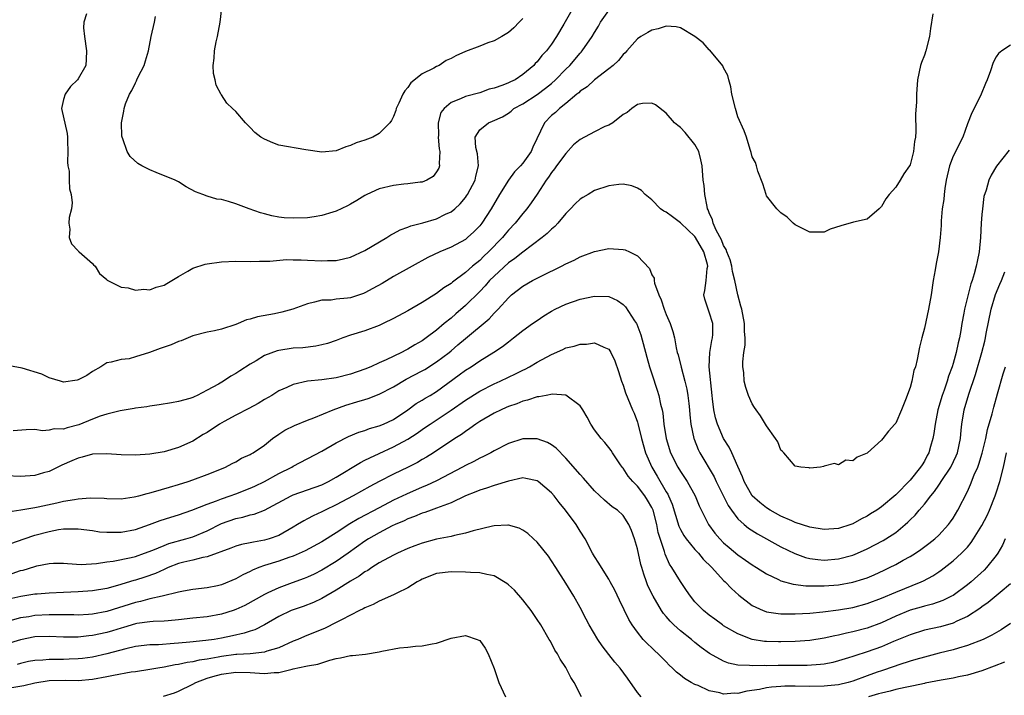
# Model space of a CAD drawing. Units: inches. Extents: x 2526000 to 2529000, y 1539000 to 1542000.
# Drawn here: x 2528787 to 2528924, y 1539369 to 1539463 of the extents above; entities that cross this region are included whole.
import ezdxf

# ---------------------------------------------------------------- set-up
doc = ezdxf.new("R2010")
doc.units = ezdxf.units.IN
doc.header["$MEASUREMENT"] = 0
doc.layers.add('LD25261539_2ft', color=253, linetype='Continuous')

msp = doc.modelspace()

# ---------------------------------------------------------------- linework, layer by layer
at = {"layer": 'LD25261539_2ft'}
for points, elevation in [([(2528864.02, 1539465), (2528862.74, 1539462.74), (2528861.72, 1539461), (2528861, 1539459.95), (2528860.29, 1539459), (2528859.65, 1539458.35), (2528859, 1539457.49), (2528858.75, 1539457.25), (2528858.53, 1539457), (2528857, 1539455.7), (2528855.94, 1539455), (2528855.3, 1539454.7), (2528855, 1539454.55), (2528854.23, 1539454.23), (2528853, 1539453.8), (2528852.34, 1539453.66), (2528851, 1539453.18), (2528849, 1539452.65), (2528848.31, 1539452.31), (2528847, 1539451.8), (2528846.03, 1539451), (2528845.59, 1539450.41), (2528845.19, 1539449), (2528845.24, 1539447.24), (2528845.22, 1539447), (2528845.37, 1539445.37), (2528845.46, 1539445), (2528845.34, 1539443.34), (2528845.41, 1539443), (2528845.31, 1539442.69), (2528845, 1539442.16), (2528844.5, 1539441.5), (2528843.63, 1539441), (2528843, 1539440.73), (2528842.71, 1539440.71), (2528841, 1539440.47), (2528840.43, 1539440.43), (2528839, 1539440.27), (2528837, 1539439.77), (2528835.26, 1539439), (2528835, 1539438.86), (2528833.85, 1539438.15), (2528833, 1539437.65), (2528832.58, 1539437.42), (2528831, 1539436.66), (2528830.54, 1539436.54), (2528829, 1539436.05), (2528827.9, 1539435.9), (2528827, 1539435.75), (2528825, 1539435.68), (2528823.75, 1539435.75), (2528823, 1539435.85), (2528822.01, 1539436.01), (2528821, 1539436.3), (2528820.44, 1539436.44), (2528818.86, 1539437), (2528817, 1539437.71), (2528815.99, 1539438.01), (2528815, 1539438.28), (2528814.37, 1539438.37), (2528813, 1539438.78), (2528812.39, 1539439), (2528811.39, 1539439.39), (2528810.09, 1539440.09), (2528809, 1539440.76), (2528808.54, 1539441), (2528805.92, 1539442.08), (2528805, 1539442.43), (2528803.89, 1539443), (2528803.32, 1539443.32), (2528802.29, 1539444.29), (2528801.87, 1539445), (2528801.26, 1539446.74), (2528801.14, 1539447), (2528801.12, 1539447.12), (2528801.06, 1539449), (2528801.37, 1539450.63), (2528801.42, 1539451), (2528801.63, 1539451.63), (2528802.19, 1539453), (2528802.51, 1539453.49), (2528803, 1539454.56), (2528803.16, 1539454.84), (2528803.22, 1539455), (2528803.4, 1539455.4), (2528804.21, 1539457), (2528804.39, 1539457.61), (2528804.84, 1539459), (2528805.21, 1539461), (2528805.68, 1539463), (2528805.82, 1539463.82)], 8624), ([(2528857, 1539463.54), (2528856.51, 1539463), (2528855.75, 1539462.25), (2528855, 1539461.56), (2528854.09, 1539461), (2528853, 1539460.42), (2528852.12, 1539460.12), (2528851, 1539459.69), (2528849, 1539458.94), (2528847.66, 1539458.34), (2528847, 1539457.95), (2528846.34, 1539457.66), (2528845.36, 1539457), (2528845, 1539456.82), (2528844.59, 1539456.59), (2528843, 1539455.81), (2528841.42, 1539454.58), (2528841, 1539453.93), (2528840.54, 1539453.46), (2528840.3, 1539453), (2528839.72, 1539451.72), (2528839.37, 1539451), (2528839.3, 1539450.7), (2528839, 1539449.88), (2528838.7, 1539449.3), (2528838.47, 1539449), (2528837, 1539447.48), (2528836.09, 1539447), (2528835, 1539446.58), (2528833.8, 1539446.2), (2528833, 1539445.84), (2528832.35, 1539445.65), (2528831, 1539445.1), (2528829, 1539444.88), (2528826.77, 1539445.23), (2528823, 1539445.88), (2528822.18, 1539446.18), (2528821, 1539446.69), (2528820.48, 1539447), (2528819.65, 1539447.65), (2528819, 1539448.34), (2528818.66, 1539448.66), (2528818.33, 1539449), (2528817, 1539450.55), (2528816.56, 1539451), (2528815.75, 1539451.75), (2528815, 1539452.89), (2528814.95, 1539452.95), (2528814.24, 1539454.24), (2528814.11, 1539455), (2528813.88, 1539455.88), (2528813.85, 1539457), (2528814, 1539458), (2528814.02, 1539459), (2528814.27, 1539460.27), (2528814.44, 1539461), (2528814.84, 1539463), (2528815.06, 1539465)], 8622), ([(2528914.17, 1539464.17), (2528913.85, 1539462.15), (2528913.72, 1539461), (2528913.21, 1539459), (2528913, 1539458.42), (2528912.59, 1539457.41), (2528912.45, 1539457), (2528912.01, 1539455), (2528911.9, 1539453), (2528911.87, 1539451.87), (2528911.77, 1539450.23), (2528911.79, 1539447.79), (2528911.73, 1539447), (2528911.61, 1539446.39), (2528911.49, 1539445), (2528911, 1539443.14), (2528910.93, 1539443), (2528910.14, 1539441.86), (2528909.62, 1539441), (2528909, 1539440.04), (2528908.06, 1539439), (2528907.61, 1539438.39), (2528907, 1539437.33), (2528906.67, 1539437), (2528905, 1539435.56), (2528903.13, 1539435.13), (2528901.35, 1539434.65), (2528899.85, 1539434.15), (2528899, 1539433.76), (2528898.23, 1539433.77), (2528897, 1539433.73), (2528895, 1539434.79), (2528894.72, 1539435), (2528893.84, 1539435.84), (2528893, 1539436.45), (2528892.7, 1539436.7), (2528892.41, 1539437), (2528891, 1539438.83), (2528890.92, 1539439), (2528890.49, 1539440.49), (2528889.77, 1539442.23), (2528889.61, 1539443), (2528889.44, 1539443.44), (2528889, 1539444.25), (2528888.86, 1539444.86), (2528888.72, 1539445.28), (2528888.21, 1539447), (2528887.87, 1539447.87), (2528887, 1539449.84), (2528886.64, 1539451), (2528886.15, 1539453), (2528886.01, 1539454.01), (2528885.71, 1539455), (2528885.6, 1539455.6), (2528885, 1539456.66), (2528884.91, 1539456.91), (2528883.1, 1539459.1), (2528883, 1539459.17), (2528882.13, 1539460.13), (2528881, 1539461.04), (2528879, 1539462.24), (2528878.37, 1539462.37), (2528877, 1539462.45), (2528875.89, 1539462.11), (2528875, 1539461.91), (2528874.42, 1539461.58), (2528873.45, 1539461), (2528873, 1539460.68), (2528871.51, 1539459), (2528871.26, 1539458.74), (2528871, 1539458.51), (2528870.34, 1539457.66), (2528869.61, 1539457), (2528869, 1539456.51), (2528867, 1539454.98), (2528865.99, 1539454.01), (2528865, 1539453.39), (2528864.81, 1539453.19), (2528864.55, 1539453), (2528863, 1539451.7), (2528862.11, 1539451), (2528861.56, 1539450.44), (2528861, 1539449.99), (2528860.04, 1539449), (2528858.42, 1539445.58), (2528858.16, 1539445), (2528857, 1539443.36), (2528856.7, 1539443), (2528855.86, 1539442.14), (2528855, 1539440.99), (2528853.77, 1539439), (2528852.6, 1539437), (2528851.29, 1539435), (2528851, 1539434.64), (2528850.2, 1539433.8), (2528849.32, 1539433), (2528849, 1539432.74), (2528847, 1539431.66), (2528845.46, 1539431), (2528843.79, 1539430.21), (2528841.57, 1539429), (2528839, 1539427.57), (2528837.39, 1539426.61), (2528836.12, 1539425.88), (2528835, 1539425.28), (2528834.8, 1539425.2), (2528833, 1539424.62), (2528832.55, 1539424.55), (2528831, 1539424.4), (2528830.29, 1539424.29), (2528829, 1539424.27), (2528827.98, 1539423.98), (2528827, 1539423.78), (2528824.95, 1539423), (2528823.41, 1539422.6), (2528822.38, 1539422.38), (2528820.03, 1539421.97), (2528819, 1539421.62), (2528818.49, 1539421.51), (2528817.35, 1539421), (2528817, 1539420.87), (2528815, 1539420.23), (2528814.02, 1539420.02), (2528813, 1539419.83), (2528811, 1539419.31), (2528809.38, 1539418.62), (2528809, 1539418.5), (2528807.97, 1539418.03), (2528806.46, 1539417.54), (2528804.99, 1539416.99), (2528803, 1539416.36), (2528802.11, 1539416.11), (2528801, 1539416), (2528799.62, 1539415.62), (2528799, 1539415.54), (2528798.18, 1539415), (2528797, 1539414.34), (2528796.24, 1539413.76), (2528795, 1539413.15), (2528794.89, 1539413.11), (2528793, 1539412.86), (2528792.58, 1539413), (2528791, 1539413.44), (2528789.96, 1539413.96), (2528787.22, 1539414.78), (2528787, 1539414.84), (2528785.15, 1539415.15)], 8628), ([(2528796.2, 1539464.2), (2528795.79, 1539463), (2528795.78, 1539462.22), (2528795.89, 1539461), (2528796.19, 1539459), (2528796.14, 1539457.86), (2528796.08, 1539457), (2528795, 1539455.1), (2528794.93, 1539455), (2528793.96, 1539454.04), (2528793.21, 1539453), (2528793, 1539452.26), (2528792.69, 1539451), (2528793.49, 1539447.49), (2528793.54, 1539447), (2528793.54, 1539446.46), (2528793.58, 1539445), (2528793.52, 1539443.52), (2528793.57, 1539443), (2528793.75, 1539442.25), (2528793.75, 1539441), (2528793.8, 1539439.8), (2528794.07, 1539439), (2528794.18, 1539437.82), (2528794.1, 1539437), (2528793.78, 1539435.78), (2528793.7, 1539435), (2528793.84, 1539434.16), (2528793.76, 1539433), (2528794.11, 1539432.11), (2528795, 1539431.15), (2528795.06, 1539431.06), (2528795.16, 1539431), (2528797, 1539429.39), (2528797.18, 1539429.18), (2528797.38, 1539429), (2528798, 1539428), (2528799, 1539427.13), (2528799.05, 1539427.05), (2528801, 1539426.1), (2528801.99, 1539426.01), (2528803, 1539425.67), (2528804.19, 1539425.81), (2528805, 1539425.7), (2528805.9, 1539426.1), (2528807, 1539426.34), (2528807.39, 1539426.61), (2528809, 1539427.57), (2528810.32, 1539428.32), (2528811, 1539428.74), (2528812.71, 1539429.29), (2528813, 1539429.35), (2528815, 1539429.61), (2528817, 1539429.71), (2528819, 1539429.68), (2528820.29, 1539429.71), (2528821.72, 1539429.72), (2528824.08, 1539429.92), (2528825, 1539429.89), (2528826.09, 1539429.91), (2528827, 1539429.85), (2528829, 1539429.75), (2528829.8, 1539429.8), (2528831, 1539429.79), (2528831.99, 1539430.01), (2528833, 1539430.27), (2528835, 1539431.2), (2528838.07, 1539433), (2528838.62, 1539433.38), (2528839, 1539433.57), (2528839.92, 1539434.08), (2528841, 1539434.45), (2528841.38, 1539434.62), (2528843.06, 1539435.06), (2528845, 1539435.63), (2528846.24, 1539436.24), (2528847, 1539436.58), (2528847.51, 1539437), (2528848.28, 1539437.72), (2528849, 1539438.58), (2528849.18, 1539438.82), (2528849.29, 1539439), (2528850.35, 1539441), (2528850.44, 1539441.56), (2528850.81, 1539443), (2528850.68, 1539444.68), (2528850.47, 1539445.53), (2528850.38, 1539447), (2528851, 1539448.01), (2528852.22, 1539449), (2528852.79, 1539449.21), (2528854.2, 1539449.8), (2528855, 1539450.32), (2528855.37, 1539450.63), (2528855.78, 1539451), (2528857, 1539451.64), (2528859, 1539452.92), (2528860.19, 1539453.81), (2528861, 1539454.49), (2528861.57, 1539455), (2528863, 1539456.46), (2528863.56, 1539457), (2528865, 1539458.69), (2528865.15, 1539458.85), (2528865.28, 1539459), (2528866.68, 1539461), (2528867, 1539461.56), (2528867.55, 1539462.45), (2528867.85, 1539463), (2528869, 1539464.65)], 8626), ([(2528925, 1539459.81), (2528923.8, 1539459), (2528923.34, 1539458.66), (2528923, 1539458.17), (2528922.59, 1539457.41), (2528922.23, 1539456.24), (2528921.76, 1539455), (2528921.52, 1539454.48), (2528920.93, 1539453), (2528919.91, 1539451), (2528919.6, 1539450.4), (2528919, 1539448.83), (2528918.34, 1539447), (2528917, 1539444.33), (2528916.49, 1539443), (2528916.03, 1539441), (2528915.83, 1539439.83), (2528915.73, 1539439), (2528915.68, 1539438.32), (2528915.48, 1539437), (2528915.33, 1539435.33), (2528915.31, 1539434.69), (2528915.21, 1539433), (2528914.98, 1539431), (2528914.64, 1539429.36), (2528914.5, 1539428.5), (2528914.23, 1539427), (2528913.94, 1539425), (2528913.57, 1539423), (2528913, 1539420.37), (2528912.62, 1539419), (2528912.3, 1539417.7), (2528912, 1539416), (2528911.73, 1539415), (2528911.53, 1539414.46), (2528911.24, 1539413), (2528911, 1539412.09), (2528910.37, 1539410.37), (2528909.8, 1539409), (2528909, 1539407.15), (2528908.89, 1539407), (2528907.99, 1539406.01), (2528907.22, 1539405), (2528907, 1539404.74), (2528905.07, 1539403), (2528905, 1539402.94), (2528903.6, 1539402.4), (2528903, 1539401.88), (2528902.02, 1539401.98), (2528901, 1539401.3), (2528900.47, 1539401.53), (2528899, 1539401.14), (2528898.91, 1539401.09), (2528898.51, 1539401), (2528897, 1539400.85), (2528896.91, 1539400.91), (2528895.75, 1539401), (2528895, 1539401.12), (2528893.39, 1539403), (2528893.2, 1539403.2), (2528893, 1539403.35), (2528892.54, 1539404.54), (2528892.23, 1539405), (2528891, 1539406.78), (2528890.16, 1539408.16), (2528889.53, 1539409), (2528889.32, 1539409.32), (2528889, 1539409.84), (2528888.48, 1539411), (2528888.1, 1539412.1), (2528887.89, 1539413), (2528887.81, 1539414.19), (2528887.69, 1539415), (2528887.66, 1539415.66), (2528887.81, 1539417), (2528888, 1539418), (2528887.99, 1539419), (2528887.9, 1539419.9), (2528887.91, 1539421), (2528887.52, 1539423), (2528887.42, 1539423.42), (2528886.97, 1539425), (2528886.56, 1539427), (2528886.26, 1539428.26), (2528886.14, 1539429), (2528885.9, 1539429.9), (2528885.45, 1539431), (2528885.35, 1539431.35), (2528885, 1539431.9), (2528884.7, 1539432.7), (2528883.97, 1539434.03), (2528883.56, 1539435), (2528883.46, 1539435.46), (2528883, 1539436.46), (2528882.86, 1539436.86), (2528882.77, 1539437), (2528882.69, 1539437.31), (2528882.37, 1539439), (2528882.27, 1539440.27), (2528882.17, 1539441), (2528882.02, 1539443), (2528881.85, 1539443.85), (2528881.53, 1539445), (2528881, 1539445.99), (2528879.65, 1539447.65), (2528879, 1539448.34), (2528878.62, 1539448.62), (2528878.16, 1539449), (2528877, 1539450.32), (2528875.5, 1539451.5), (2528875, 1539451.72), (2528873.69, 1539451.69), (2528873, 1539451.54), (2528872.2, 1539451), (2528871.56, 1539450.44), (2528871, 1539450.17), (2528869.54, 1539449), (2528869, 1539448.68), (2528868.46, 1539448.46), (2528867, 1539447.73), (2528865, 1539446.65), (2528864.09, 1539445.91), (2528863, 1539444.71), (2528861.71, 1539443), (2528861.43, 1539442.57), (2528861, 1539442.07), (2528860.57, 1539441.43), (2528860.25, 1539441), (2528859, 1539439.03), (2528858.18, 1539437.82), (2528857.57, 1539437), (2528857, 1539436.34), (2528855.95, 1539435), (2528855, 1539434.01), (2528854.54, 1539433.46), (2528854.18, 1539433), (2528852.24, 1539431), (2528851.59, 1539430.41), (2528851, 1539429.82), (2528849.99, 1539429), (2528849, 1539428.12), (2528847.21, 1539426.79), (2528847, 1539426.6), (2528846.01, 1539425.99), (2528845, 1539425.2), (2528843, 1539423.94), (2528841, 1539422.79), (2528839, 1539421.71), (2528837.54, 1539421), (2528837, 1539420.75), (2528835, 1539420.02), (2528833, 1539419.38), (2528831.9, 1539419), (2528831, 1539418.66), (2528829.77, 1539418.23), (2528829, 1539418.03), (2528828.16, 1539417.85), (2528826.36, 1539417.64), (2528825, 1539417.57), (2528823, 1539417.27), (2528822.78, 1539417.22), (2528821, 1539416.55), (2528819.82, 1539415.82), (2528819, 1539415.35), (2528817.57, 1539414.43), (2528817, 1539414.03), (2528816.31, 1539413.69), (2528815.28, 1539413), (2528814.58, 1539412.58), (2528813, 1539411.71), (2528811.61, 1539411), (2528811.18, 1539410.82), (2528811, 1539410.72), (2528810.58, 1539410.58), (2528809, 1539410.14), (2528808.02, 1539409.98), (2528806.33, 1539409.67), (2528805, 1539409.5), (2528804.59, 1539409.41), (2528803, 1539409.22), (2528802.83, 1539409.17), (2528800.86, 1539408.86), (2528799, 1539408.4), (2528798.11, 1539408.11), (2528797, 1539407.7), (2528795.1, 1539406.9), (2528793.5, 1539406.5), (2528793, 1539406.31), (2528791.67, 1539406.33), (2528791, 1539406.16), (2528790.07, 1539406.07), (2528789, 1539406.26), (2528787.78, 1539406.22), (2528785.95, 1539406.05)], 8630), ([(2528924.83, 1539445.17), (2528923.03, 1539442.97), (2528922.31, 1539441.69), (2528921.97, 1539441), (2528921.59, 1539439.59), (2528921.29, 1539438.71), (2528921.07, 1539437), (2528921, 1539436.22), (2528920.91, 1539435), (2528920.82, 1539433), (2528920.64, 1539431), (2528920.34, 1539429.66), (2528920.22, 1539429), (2528919.94, 1539427.94), (2528919.63, 1539427), (2528919.45, 1539426.55), (2528919, 1539424.69), (2528918.57, 1539423), (2528918.48, 1539422.48), (2528918.19, 1539421), (2528918.06, 1539420.06), (2528917.87, 1539419), (2528917.69, 1539418.31), (2528917.44, 1539417), (2528917, 1539415.46), (2528916.85, 1539415), (2528916.34, 1539413.66), (2528916.15, 1539413), (2528915.73, 1539411.73), (2528915.46, 1539411), (2528914.88, 1539409), (2528914.49, 1539407), (2528914.32, 1539405.68), (2528914.19, 1539405), (2528913.86, 1539403.86), (2528913.63, 1539403), (2528913.4, 1539402.6), (2528913, 1539401.82), (2528912.66, 1539401.34), (2528912.46, 1539401), (2528911, 1539399.18), (2528909, 1539397.13), (2528907, 1539395.45), (2528906.34, 1539395), (2528905.49, 1539394.51), (2528905, 1539394.19), (2528904.21, 1539393.79), (2528903, 1539393.11), (2528902.72, 1539393), (2528901, 1539392.44), (2528899, 1539392.29), (2528897, 1539392.62), (2528895, 1539393.29), (2528894.49, 1539393.51), (2528893, 1539394.19), (2528891.49, 1539395), (2528891, 1539395.31), (2528890.07, 1539396.07), (2528889, 1539397.01), (2528887.85, 1539399), (2528887.64, 1539399.64), (2528887, 1539401.07), (2528886.17, 1539403), (2528885.78, 1539403.78), (2528885, 1539405), (2528884.13, 1539407), (2528883.87, 1539407.87), (2528883.64, 1539409), (2528883.47, 1539410.53), (2528883.4, 1539411), (2528883, 1539415), (2528883.06, 1539417), (2528883.37, 1539418.63), (2528883.46, 1539419), (2528883.48, 1539419.48), (2528883.51, 1539421), (2528883, 1539422.6), (2528882.83, 1539423), (2528882.39, 1539424.39), (2528882.23, 1539425), (2528882.4, 1539425.6), (2528882.57, 1539427), (2528882.7, 1539428.7), (2528882.78, 1539429), (2528882.74, 1539429.26), (2528882.24, 1539431), (2528881.09, 1539433), (2528881, 1539433.13), (2528879.05, 1539435), (2528879, 1539435.07), (2528877.88, 1539435.88), (2528877, 1539436.54), (2528876.68, 1539436.68), (2528876.2, 1539437), (2528875, 1539438.24), (2528874.06, 1539439), (2528873.57, 1539439.57), (2528873, 1539439.9), (2528872.22, 1539440.22), (2528871, 1539440.44), (2528870.41, 1539440.41), (2528869, 1539440.22), (2528867, 1539439.56), (2528866.11, 1539439), (2528865.4, 1539438.6), (2528865, 1539438.35), (2528864.3, 1539437.7), (2528863.68, 1539437), (2528863, 1539436.34), (2528861.87, 1539435), (2528861.46, 1539434.54), (2528861, 1539434.18), (2528860.42, 1539433.58), (2528859.72, 1539433), (2528857, 1539430.98), (2528855.91, 1539430.09), (2528855, 1539429.47), (2528853, 1539427.63), (2528852.38, 1539427), (2528851.75, 1539426.25), (2528851, 1539425.49), (2528849, 1539423.52), (2528847.65, 1539422.35), (2528847, 1539421.77), (2528846.06, 1539421), (2528845, 1539420.09), (2528843.54, 1539419), (2528843, 1539418.62), (2528841.95, 1539418.05), (2528841, 1539417.46), (2528840.68, 1539417.32), (2528840.09, 1539417), (2528837.97, 1539415.97), (2528837, 1539415.55), (2528835.81, 1539415), (2528835, 1539414.67), (2528833, 1539413.96), (2528831, 1539413.46), (2528829, 1539413.17), (2528827, 1539412.96), (2528825, 1539412.52), (2528824.1, 1539412.1), (2528823, 1539411.63), (2528822.02, 1539411), (2528821, 1539410.43), (2528820.12, 1539409.88), (2528818.82, 1539409.18), (2528817, 1539408.26), (2528815.38, 1539407.38), (2528814.74, 1539407), (2528813, 1539405.82), (2528812.47, 1539405.53), (2528811, 1539404.62), (2528809, 1539403.73), (2528807, 1539403.15), (2528805, 1539402.81), (2528803, 1539402.66), (2528801, 1539402.71), (2528799, 1539402.87), (2528797, 1539402.81), (2528795.6, 1539402.4), (2528795, 1539402.26), (2528794.14, 1539401.86), (2528792.74, 1539401.26), (2528791, 1539400.41), (2528790.19, 1539400.19), (2528789, 1539399.82), (2528787, 1539399.68), (2528785, 1539399.8)], 8632), ([(2528785.22, 1539394.78), (2528787.03, 1539395.03), (2528789, 1539395.38), (2528789.47, 1539395.47), (2528792.04, 1539396.04), (2528793, 1539396.24), (2528794.51, 1539396.51), (2528795, 1539396.57), (2528796.71, 1539396.71), (2528798.67, 1539396.67), (2528799, 1539396.63), (2528801, 1539396.6), (2528802.84, 1539396.84), (2528803.48, 1539397), (2528804.65, 1539397.35), (2528805, 1539397.4), (2528805.54, 1539397.54), (2528807.77, 1539398.23), (2528809, 1539398.57), (2528810.38, 1539399), (2528811, 1539399.22), (2528813, 1539399.98), (2528815, 1539400.77), (2528815.57, 1539401), (2528816.49, 1539401.51), (2528817, 1539401.76), (2528817.77, 1539402.23), (2528819, 1539402.75), (2528819.15, 1539402.85), (2528819.43, 1539403), (2528821, 1539404.08), (2528822.13, 1539405), (2528823, 1539405.61), (2528823.84, 1539406.16), (2528825.18, 1539406.82), (2528827, 1539407.55), (2528827.89, 1539407.89), (2528830.56, 1539409), (2528832.34, 1539409.66), (2528833.89, 1539410.11), (2528835, 1539410.45), (2528835.43, 1539410.57), (2528837, 1539411.15), (2528839, 1539412.18), (2528840.76, 1539413.24), (2528843, 1539414.42), (2528843.37, 1539414.63), (2528845, 1539415.67), (2528846.75, 1539417), (2528847, 1539417.21), (2528847.97, 1539418.03), (2528849, 1539418.95), (2528852.31, 1539421.69), (2528853, 1539422.45), (2528853.56, 1539423), (2528855, 1539424.6), (2528855.45, 1539425), (2528857, 1539426.22), (2528858.38, 1539427), (2528859.68, 1539427.68), (2528862.41, 1539429), (2528863, 1539429.33), (2528864.15, 1539429.85), (2528865, 1539430.3), (2528867, 1539431.05), (2528869, 1539431.49), (2528871, 1539431.34), (2528871.28, 1539431.28), (2528871.9, 1539431), (2528873, 1539430.43), (2528874.68, 1539428.68), (2528875, 1539427.78), (2528875.33, 1539427.33), (2528875.3, 1539427), (2528875.36, 1539426.64), (2528875.99, 1539425), (2528876.32, 1539424.32), (2528876.73, 1539423), (2528877, 1539422.27), (2528877.55, 1539421), (2528877.92, 1539419.92), (2528878.14, 1539419), (2528878.38, 1539417.62), (2528878.54, 1539417), (2528878.65, 1539416.65), (2528879.07, 1539414.93), (2528879.61, 1539413), (2528879.88, 1539411.88), (2528880.03, 1539411), (2528880.14, 1539409.86), (2528880.25, 1539409), (2528880.3, 1539408.3), (2528880.44, 1539407), (2528880.85, 1539405), (2528880.89, 1539404.89), (2528881.46, 1539403.46), (2528881.7, 1539403), (2528883.67, 1539399.67), (2528883.98, 1539399), (2528885.64, 1539395.64), (2528886.08, 1539395), (2528887, 1539393.79), (2528887.87, 1539393), (2528888.48, 1539392.48), (2528889.71, 1539391.71), (2528893, 1539389.89), (2528894.95, 1539388.95), (2528896.43, 1539388.43), (2528897, 1539388.28), (2528898.13, 1539388.13), (2528899, 1539388.05), (2528901, 1539388.21), (2528903, 1539388.73), (2528903.66, 1539389), (2528905, 1539389.6), (2528907.23, 1539390.77), (2528907.62, 1539391), (2528909, 1539391.9), (2528910.32, 1539393), (2528910.68, 1539393.32), (2528911, 1539393.67), (2528911.69, 1539394.31), (2528912.27, 1539395), (2528913, 1539395.83), (2528913.89, 1539397), (2528914.4, 1539397.6), (2528915, 1539398.5), (2528915.21, 1539398.79), (2528915.33, 1539399), (2528916.68, 1539401), (2528917.43, 1539402.57), (2528917.6, 1539403), (2528918.02, 1539405), (2528918.14, 1539406.14), (2528918.21, 1539407), (2528918.53, 1539409), (2528919.18, 1539411.18), (2528920.11, 1539413.89), (2528920.99, 1539417), (2528921.42, 1539418.58), (2528921.51, 1539419), (2528921.62, 1539419.62), (2528922.29, 1539423), (2528922.92, 1539425.08), (2528923.5, 1539426.5), (2528923.73, 1539427), (2528924.2, 1539428.2)], 8634), ([(2528785.65, 1539390.35), (2528787.5, 1539391), (2528789, 1539391.5), (2528791, 1539392.05), (2528792.29, 1539392.29), (2528793, 1539392.38), (2528794.42, 1539392.42), (2528795, 1539392.38), (2528797, 1539392.15), (2528798, 1539392), (2528799, 1539391.94), (2528799.92, 1539391.92), (2528801, 1539391.94), (2528803, 1539392.32), (2528804.95, 1539393), (2528806.44, 1539393.56), (2528807.96, 1539394.04), (2528809, 1539394.36), (2528810.87, 1539395), (2528813, 1539395.84), (2528814.29, 1539396.29), (2528815, 1539396.58), (2528816.23, 1539397), (2528817, 1539397.28), (2528819, 1539398.06), (2528819.65, 1539398.35), (2528820.98, 1539399), (2528823, 1539400.12), (2528824.79, 1539401), (2528825, 1539401.13), (2528829, 1539403.25), (2528831, 1539404.39), (2528832.73, 1539405.27), (2528834.14, 1539405.86), (2528835, 1539406.13), (2528835.62, 1539406.38), (2528837, 1539406.75), (2528837.58, 1539407), (2528839, 1539407.66), (2528841, 1539409), (2528842.15, 1539409.85), (2528843, 1539410.34), (2528843.39, 1539410.61), (2528844.08, 1539411), (2528845, 1539411.56), (2528848.15, 1539413.85), (2528849, 1539414.51), (2528849.79, 1539415), (2528851, 1539415.83), (2528852.97, 1539417.03), (2528854.17, 1539417.83), (2528855, 1539418.47), (2528855.73, 1539419), (2528857, 1539420.03), (2528858.37, 1539421), (2528859, 1539421.46), (2528859.93, 1539422.07), (2528861, 1539422.74), (2528861.5, 1539423), (2528863, 1539423.71), (2528865, 1539424.41), (2528867, 1539424.85), (2528869, 1539424.76), (2528870.21, 1539424.21), (2528871, 1539423.68), (2528871.34, 1539423.34), (2528872.59, 1539421.41), (2528872.87, 1539421), (2528872.92, 1539420.92), (2528873.46, 1539419.46), (2528874.31, 1539416.31), (2528874.68, 1539415), (2528875, 1539413.99), (2528875.75, 1539411.75), (2528875.96, 1539411), (2528876.21, 1539409.79), (2528876.42, 1539409), (2528876.52, 1539408.52), (2528876.69, 1539407), (2528876.98, 1539405), (2528877.62, 1539403), (2528878.63, 1539401), (2528879, 1539400.38), (2528879.92, 1539399), (2528881.03, 1539397), (2528881.59, 1539395.59), (2528882.88, 1539393), (2528883.79, 1539391.79), (2528884.47, 1539391), (2528885, 1539390.46), (2528885.78, 1539389.78), (2528887, 1539388.77), (2528888.05, 1539388.05), (2528889, 1539387.37), (2528889.61, 1539387), (2528891, 1539386.11), (2528892.67, 1539385.33), (2528893, 1539385.15), (2528894.68, 1539384.68), (2528896.47, 1539384.47), (2528898.45, 1539384.45), (2528899, 1539384.46), (2528901, 1539384.6), (2528903, 1539384.95), (2528904.57, 1539385.43), (2528905, 1539385.58), (2528906, 1539386), (2528907.37, 1539386.63), (2528908.13, 1539387), (2528909, 1539387.45), (2528910.02, 1539388.02), (2528911, 1539388.54), (2528911.75, 1539389), (2528912.5, 1539389.5), (2528913.63, 1539390.37), (2528914.43, 1539391), (2528915, 1539391.53), (2528916.37, 1539393), (2528916.64, 1539393.36), (2528917, 1539393.9), (2528917.67, 1539395), (2528919, 1539397.62), (2528919.43, 1539398.57), (2528919.95, 1539399.95), (2528920.43, 1539401), (2528920.6, 1539401.4), (2528921.05, 1539402.95), (2528921.54, 1539405), (2528921.77, 1539406.23), (2528922.42, 1539408.42), (2528922.65, 1539409.35), (2528923.2, 1539411.2), (2528923.98, 1539414.02), (2528924.29, 1539415)], 8636), ([(2528785.82, 1539386.18), (2528787, 1539386.58), (2528787.35, 1539386.65), (2528789, 1539387.17), (2528789.24, 1539387.24), (2528791, 1539387.57), (2528791.6, 1539387.6), (2528793, 1539387.61), (2528793.55, 1539387.55), (2528795.45, 1539387.45), (2528797.56, 1539387.56), (2528799, 1539387.79), (2528799.89, 1539387.89), (2528802.41, 1539388.41), (2528803, 1539388.56), (2528804.28, 1539389), (2528805.42, 1539389.42), (2528807, 1539390.1), (2528807.65, 1539390.35), (2528810.05, 1539391), (2528811, 1539391.29), (2528813, 1539392.14), (2528815, 1539393.13), (2528817, 1539393.84), (2528817.98, 1539394.02), (2528819, 1539394.35), (2528819.54, 1539394.46), (2528821, 1539395.01), (2528824.72, 1539397), (2528825, 1539397.13), (2528827, 1539397.82), (2528829, 1539398.54), (2528829.94, 1539399), (2528831, 1539399.59), (2528834.36, 1539401.64), (2528835, 1539401.95), (2528835.69, 1539402.31), (2528837, 1539402.89), (2528839, 1539403.81), (2528841, 1539404.91), (2528842.26, 1539405.74), (2528843, 1539406.26), (2528843.45, 1539406.55), (2528844.08, 1539407), (2528847, 1539408.92), (2528849, 1539410.34), (2528851, 1539411.58), (2528853, 1539412.6), (2528853.87, 1539413), (2528855, 1539413.56), (2528855.99, 1539414.01), (2528857, 1539414.53), (2528857.33, 1539414.67), (2528857.95, 1539415), (2528859, 1539415.62), (2528861, 1539416.72), (2528862.59, 1539417.41), (2528863, 1539417.61), (2528864.16, 1539417.84), (2528865, 1539418.16), (2528865.88, 1539418.12), (2528867, 1539418.34), (2528868.29, 1539417.71), (2528869, 1539417.46), (2528869.3, 1539417), (2528869.83, 1539415.83), (2528870.35, 1539414.35), (2528870.78, 1539413), (2528871, 1539412.44), (2528871.34, 1539411.34), (2528872.32, 1539409), (2528872.53, 1539408.53), (2528873, 1539407.27), (2528873.06, 1539407.06), (2528873.56, 1539405), (2528874.12, 1539403), (2528874.98, 1539401), (2528875.75, 1539399.75), (2528877, 1539397.57), (2528877.22, 1539397.22), (2528877.32, 1539397), (2528877.82, 1539395.82), (2528878.77, 1539392.77), (2528879, 1539392.31), (2528879.47, 1539391.47), (2528879.8, 1539391), (2528881, 1539389.53), (2528881.49, 1539389), (2528882.16, 1539388.16), (2528883.35, 1539387), (2528885, 1539385.22), (2528885.24, 1539385), (2528886.08, 1539384.08), (2528887.14, 1539383.14), (2528889, 1539381.7), (2528890.53, 1539381), (2528890.87, 1539380.87), (2528891, 1539380.83), (2528892.59, 1539380.59), (2528893, 1539380.57), (2528894.55, 1539380.55), (2528895, 1539380.56), (2528897, 1539380.67), (2528898.83, 1539380.83), (2528901, 1539381.1), (2528903, 1539381.45), (2528905, 1539381.98), (2528907, 1539382.72), (2528909, 1539383.58), (2528912.56, 1539385), (2528912.86, 1539385.14), (2528914.15, 1539385.85), (2528915, 1539386.4), (2528915.35, 1539386.65), (2528917, 1539387.93), (2528918.18, 1539389), (2528919, 1539389.87), (2528919.52, 1539390.48), (2528919.86, 1539391), (2528921, 1539392.85), (2528921.73, 1539394.27), (2528922.05, 1539395), (2528922.85, 1539397), (2528923, 1539397.44), (2528923.49, 1539399), (2528924.01, 1539401), (2528924.46, 1539403)], 8638), ([(2528924.26, 1539391), (2528923.87, 1539390.13), (2528923.22, 1539389), (2528923, 1539388.69), (2528921.66, 1539387), (2528921.34, 1539386.66), (2528919.49, 1539385), (2528919, 1539384.59), (2528917, 1539383.12), (2528916.79, 1539383), (2528915.58, 1539382.42), (2528914.11, 1539381.89), (2528913, 1539381.63), (2528912.52, 1539381.48), (2528911, 1539381.05), (2528909, 1539380.22), (2528907, 1539379.31), (2528905, 1539378.58), (2528903, 1539378.06), (2528902.12, 1539377.88), (2528901, 1539377.6), (2528900.49, 1539377.51), (2528899, 1539377.15), (2528897, 1539376.84), (2528895, 1539376.7), (2528893, 1539376.64), (2528892.65, 1539376.65), (2528891, 1539376.7), (2528890.72, 1539376.72), (2528889, 1539377), (2528887, 1539377.75), (2528885, 1539378.89), (2528884.83, 1539379), (2528883.79, 1539379.79), (2528883, 1539380.36), (2528882.18, 1539381), (2528881, 1539382.23), (2528880.37, 1539383), (2528879.83, 1539383.83), (2528879, 1539385.04), (2528877.8, 1539387), (2528877.47, 1539387.47), (2528876.85, 1539388.85), (2528876.75, 1539389.25), (2528875.9, 1539391.9), (2528875.7, 1539393), (2528875.17, 1539395), (2528875, 1539395.39), (2528874.41, 1539396.41), (2528874.04, 1539397), (2528873, 1539398.37), (2528872.34, 1539399), (2528871.72, 1539399.72), (2528871, 1539400.84), (2528870.85, 1539401), (2528870.53, 1539401.47), (2528869.5, 1539403), (2528869.31, 1539403.31), (2528869, 1539403.74), (2528868.43, 1539404.43), (2528867.91, 1539405), (2528867, 1539406.22), (2528866.47, 1539407), (2528865.97, 1539407.97), (2528865.36, 1539409), (2528865, 1539409.56), (2528863.03, 1539411.03), (2528861.17, 1539411.17), (2528860.26, 1539411), (2528859.22, 1539410.78), (2528859, 1539410.79), (2528857.68, 1539410.32), (2528857, 1539410.19), (2528856.17, 1539409.83), (2528855, 1539409.45), (2528854.7, 1539409.3), (2528853.99, 1539409), (2528853, 1539408.51), (2528851, 1539407.35), (2528850.46, 1539407), (2528849.63, 1539406.37), (2528849, 1539405.99), (2528848.44, 1539405.56), (2528847.51, 1539405), (2528844.54, 1539403), (2528843.6, 1539402.4), (2528843, 1539402.07), (2528842.34, 1539401.67), (2528841.02, 1539401), (2528839, 1539400.02), (2528837, 1539398.99), (2528835.7, 1539398.3), (2528833.38, 1539397), (2528831, 1539395.73), (2528829.46, 1539395), (2528829, 1539394.76), (2528827.77, 1539394.23), (2528827, 1539393.81), (2528826.46, 1539393.54), (2528825.62, 1539393), (2528825, 1539392.63), (2528823, 1539391.48), (2528821.67, 1539391), (2528821, 1539390.8), (2528819.45, 1539390.55), (2528819, 1539390.43), (2528817.79, 1539390.21), (2528817, 1539389.98), (2528816.3, 1539389.7), (2528813, 1539388.5), (2528812.41, 1539388.41), (2528811, 1539388.04), (2528809.74, 1539387.74), (2528809, 1539387.55), (2528807.58, 1539387), (2528807.19, 1539386.81), (2528807, 1539386.75), (2528805.82, 1539386.18), (2528804.33, 1539385.67), (2528803, 1539385.25), (2528802.8, 1539385.2), (2528800.5, 1539384.51), (2528799, 1539384.1), (2528797, 1539383.75), (2528795, 1539383.63), (2528793, 1539383.55), (2528791, 1539383.43), (2528789.31, 1539383.31), (2528789, 1539383.28), (2528787.01, 1539382.99), (2528785.38, 1539382.62)], 8640), ([(2528925, 1539384.76), (2528923.54, 1539383.54), (2528921.88, 1539382.12), (2528921, 1539381.52), (2528920.72, 1539381.28), (2528919, 1539380.18), (2528917.52, 1539379.52), (2528917, 1539379.26), (2528915.24, 1539378.76), (2528913, 1539378.26), (2528911, 1539377.65), (2528910.56, 1539377.44), (2528908.68, 1539376.68), (2528907, 1539375.96), (2528905, 1539375.25), (2528903.29, 1539374.71), (2528903, 1539374.61), (2528902.42, 1539374.42), (2528901, 1539373.99), (2528900.21, 1539373.79), (2528899, 1539373.55), (2528898.51, 1539373.49), (2528896.63, 1539373.37), (2528892.63, 1539373.37), (2528891, 1539373.33), (2528890.64, 1539373.36), (2528889, 1539373.3), (2528888.63, 1539373.37), (2528887, 1539373.41), (2528885.67, 1539373.67), (2528885, 1539373.95), (2528883.05, 1539375.05), (2528881.88, 1539375.88), (2528881, 1539376.58), (2528880.51, 1539377), (2528879, 1539378.18), (2528878.08, 1539379), (2528877.54, 1539379.54), (2528877, 1539380.19), (2528876.62, 1539380.62), (2528876.36, 1539381), (2528875.16, 1539383), (2528874.45, 1539384.45), (2528874.24, 1539385), (2528873.9, 1539386.1), (2528873.58, 1539387), (2528873.45, 1539387.45), (2528873, 1539389.6), (2528872.59, 1539391), (2528872.18, 1539392.18), (2528871.79, 1539393), (2528871, 1539394.25), (2528870.21, 1539395), (2528869.48, 1539395.48), (2528868.38, 1539396.38), (2528867, 1539397.71), (2528865.47, 1539399.47), (2528865, 1539399.97), (2528863, 1539402.26), (2528861.64, 1539403.64), (2528861, 1539404.11), (2528860.43, 1539404.43), (2528859, 1539404.93), (2528858.93, 1539404.93), (2528857, 1539404.93), (2528855, 1539404.31), (2528853, 1539403.27), (2528852.54, 1539403), (2528851.53, 1539402.47), (2528851, 1539402.25), (2528850.19, 1539401.81), (2528849, 1539401.23), (2528848.61, 1539401), (2528845, 1539399.09), (2528843.58, 1539398.42), (2528843, 1539398.19), (2528840.78, 1539397.22), (2528839, 1539396.38), (2528837, 1539395.35), (2528834.15, 1539393.85), (2528832.9, 1539393.1), (2528831, 1539391.84), (2528829, 1539390.61), (2528826.66, 1539389.34), (2528825, 1539388.6), (2528824.4, 1539388.4), (2528823, 1539387.9), (2528821, 1539387.29), (2528820.2, 1539387), (2528819.34, 1539386.66), (2528819, 1539386.47), (2528817.99, 1539386.01), (2528817, 1539385.42), (2528815, 1539384.58), (2528814.46, 1539384.46), (2528813, 1539384.17), (2528811, 1539383.94), (2528809.73, 1539383.73), (2528809, 1539383.57), (2528806.75, 1539383), (2528805, 1539382.63), (2528803.71, 1539382.29), (2528803, 1539382.15), (2528799, 1539380.88), (2528797, 1539380.52), (2528796.47, 1539380.47), (2528795, 1539380.39), (2528794.4, 1539380.4), (2528793, 1539380.4), (2528792.43, 1539380.43), (2528791, 1539380.42), (2528789, 1539380.32), (2528788.16, 1539380.16), (2528787, 1539379.98), (2528783, 1539378.9)], 8642), ([(2528925, 1539379.2), (2528923.68, 1539378.32), (2528922.41, 1539377.59), (2528921.18, 1539377), (2528919, 1539376.12), (2528917.77, 1539375.77), (2528917, 1539375.52), (2528915.06, 1539375.06), (2528913, 1539374.54), (2528911.82, 1539374.18), (2528911, 1539373.94), (2528909.44, 1539373.44), (2528908.79, 1539373.21), (2528907, 1539372.63), (2528906.43, 1539372.43), (2528905, 1539371.92), (2528903, 1539371.18), (2528902.36, 1539371), (2528901, 1539370.68), (2528899.49, 1539370.51), (2528899, 1539370.47), (2528897, 1539370.45), (2528895, 1539370.49), (2528893.53, 1539370.47), (2528893, 1539370.44), (2528891.66, 1539370.34), (2528891, 1539370.23), (2528890, 1539370), (2528888.24, 1539369.76), (2528887, 1539369.47), (2528886.52, 1539369.48), (2528885, 1539369.38), (2528884.47, 1539369.53), (2528883, 1539369.84), (2528881.45, 1539370.55), (2528881, 1539370.72), (2528880.47, 1539371), (2528879.55, 1539371.55), (2528879, 1539372.03), (2528878.42, 1539372.42), (2528877.88, 1539373), (2528877.41, 1539373.41), (2528877, 1539373.85), (2528875.87, 1539375), (2528875.4, 1539375.4), (2528875, 1539375.8), (2528874.37, 1539376.37), (2528873.81, 1539377), (2528873, 1539377.98), (2528872.26, 1539379), (2528871.77, 1539379.77), (2528870.47, 1539382.47), (2528869.84, 1539383.84), (2528869.21, 1539385), (2528869, 1539385.39), (2528867.97, 1539387), (2528867.62, 1539387.62), (2528867, 1539388.54), (2528866.74, 1539389), (2528865.71, 1539391), (2528865, 1539392.08), (2528864.43, 1539393), (2528862.97, 1539395), (2528862.08, 1539396.08), (2528861.38, 1539397), (2528861, 1539397.44), (2528859.15, 1539399), (2528859, 1539399.11), (2528857.44, 1539399.44), (2528857, 1539399.49), (2528855, 1539399.06), (2528853, 1539398.45), (2528851.93, 1539398.07), (2528851, 1539397.81), (2528850.45, 1539397.55), (2528849, 1539397.01), (2528847, 1539396.04), (2528845.48, 1539395.48), (2528845, 1539395.27), (2528844.22, 1539395), (2528843.33, 1539394.67), (2528843, 1539394.57), (2528841.9, 1539394.1), (2528841, 1539393.79), (2528840.48, 1539393.52), (2528839.21, 1539393), (2528838.81, 1539392.81), (2528837, 1539391.86), (2528835.51, 1539391), (2528835, 1539390.68), (2528832.68, 1539389), (2528831, 1539387.84), (2528829, 1539386.64), (2528827.91, 1539386.09), (2528827, 1539385.66), (2528826.53, 1539385.47), (2528824.86, 1539384.86), (2528823, 1539384.2), (2528821.48, 1539383.48), (2528821, 1539383.27), (2528818.26, 1539381.74), (2528817, 1539381.14), (2528816.61, 1539381), (2528815, 1539380.49), (2528813, 1539380.13), (2528811, 1539379.93), (2528809, 1539379.71), (2528807.59, 1539379.59), (2528807, 1539379.52), (2528805.48, 1539379.48), (2528805, 1539379.44), (2528803.21, 1539379.21), (2528803, 1539379.18), (2528801.34, 1539378.66), (2528801, 1539378.57), (2528799.81, 1539378.19), (2528799, 1539377.96), (2528797, 1539377.54), (2528796.5, 1539377.5), (2528795, 1539377.3), (2528793, 1539377.29), (2528791, 1539377.4), (2528789, 1539377.33), (2528787, 1539376.94), (2528785, 1539376.33)], 8644), ([(2528873.51, 1539369), (2528873, 1539369.61), (2528871.61, 1539371.61), (2528870.56, 1539373), (2528869.84, 1539373.84), (2528869, 1539374.87), (2528868.08, 1539376.08), (2528867.46, 1539377), (2528866.25, 1539379), (2528865.83, 1539379.83), (2528865, 1539381.42), (2528864.14, 1539383), (2528863, 1539384.85), (2528861.59, 1539387), (2528861, 1539387.96), (2528860.58, 1539388.58), (2528859, 1539390.53), (2528858.48, 1539391), (2528857.73, 1539391.73), (2528857, 1539392.23), (2528856.51, 1539392.51), (2528855, 1539392.91), (2528854.92, 1539392.92), (2528853, 1539392.81), (2528852.77, 1539392.77), (2528850.11, 1539392.11), (2528849, 1539391.79), (2528847.49, 1539391.49), (2528847, 1539391.35), (2528845, 1539390.95), (2528843, 1539390.4), (2528841.97, 1539390.03), (2528841, 1539389.64), (2528839.52, 1539389), (2528839, 1539388.75), (2528837, 1539387.66), (2528835.96, 1539387), (2528835.39, 1539386.61), (2528835, 1539386.41), (2528834.19, 1539385.81), (2528833, 1539385.13), (2528831, 1539383.84), (2528829, 1539382.69), (2528827.85, 1539382.15), (2528826.41, 1539381.59), (2528825, 1539381.11), (2528824.74, 1539381), (2528823, 1539380.17), (2528821, 1539379.02), (2528819.67, 1539378.33), (2528819, 1539378.12), (2528818.16, 1539377.84), (2528816.53, 1539377.47), (2528815, 1539377.18), (2528813.97, 1539377), (2528812.83, 1539376.83), (2528810.59, 1539376.59), (2528809, 1539376.46), (2528808.4, 1539376.4), (2528806.24, 1539376.24), (2528805, 1539376.22), (2528803, 1539376), (2528801.69, 1539375.69), (2528799.03, 1539374.97), (2528797, 1539374.54), (2528795.65, 1539374.35), (2528795, 1539374.28), (2528793.78, 1539374.22), (2528793, 1539374.2), (2528791.79, 1539374.21), (2528791, 1539374.21), (2528790.12, 1539374.12), (2528789, 1539374.07), (2528788.11, 1539373.89), (2528787, 1539373.63), (2528786.51, 1539373.49)], 8646), ([(2528865.19, 1539369), (2528864.18, 1539371), (2528863.7, 1539371.7), (2528863, 1539373.09), (2528862.22, 1539374.22), (2528861.83, 1539375), (2528861.49, 1539375.49), (2528861, 1539376.46), (2528860.8, 1539376.8), (2528860.7, 1539377), (2528859.5, 1539379), (2528859, 1539379.77), (2528858.16, 1539381), (2528857, 1539382.51), (2528855.84, 1539383.84), (2528855, 1539384.6), (2528854.79, 1539384.79), (2528853, 1539385.87), (2528851.98, 1539386.02), (2528851, 1539386.29), (2528849.7, 1539386.3), (2528849, 1539386.37), (2528847, 1539386.42), (2528845, 1539386.17), (2528843, 1539385.39), (2528842.76, 1539385.24), (2528842.27, 1539385), (2528841, 1539384.2), (2528839.43, 1539383.43), (2528839, 1539383.19), (2528837, 1539382.32), (2528836.16, 1539381.84), (2528835, 1539381.41), (2528834.75, 1539381.25), (2528834.24, 1539381), (2528831.74, 1539379.74), (2528831, 1539379.33), (2528829.44, 1539378.56), (2528826.58, 1539377.42), (2528825.63, 1539377), (2528825, 1539376.74), (2528823, 1539375.83), (2528821.33, 1539375.33), (2528821, 1539375.2), (2528819, 1539375), (2528817.13, 1539374.87), (2528817, 1539374.88), (2528815, 1539374.62), (2528814.52, 1539374.52), (2528813, 1539374.24), (2528811.91, 1539374.09), (2528811, 1539373.86), (2528810.22, 1539373.78), (2528809, 1539373.51), (2528808.54, 1539373.46), (2528807, 1539373.13), (2528806.15, 1539373), (2528805, 1539372.78), (2528803, 1539372.48), (2528802.42, 1539372.42), (2528799.97, 1539371.97), (2528799, 1539371.76), (2528797, 1539371.4), (2528795, 1539371.24), (2528793.26, 1539371.26), (2528791, 1539371.2), (2528789, 1539370.91), (2528787.46, 1539370.54), (2528785.78, 1539370.22)], 8648), ([(2528806.91, 1539369.09), (2528808.44, 1539369.56), (2528809, 1539369.77), (2528811, 1539370.75), (2528811.42, 1539371), (2528813, 1539371.59), (2528813.8, 1539371.8), (2528815, 1539372.17), (2528817, 1539372.44), (2528819, 1539372.38), (2528820.3, 1539372.3), (2528821, 1539372.22), (2528822.36, 1539372.36), (2528823, 1539372.37), (2528824.85, 1539372.85), (2528825, 1539372.87), (2528826.76, 1539373.24), (2528827, 1539373.33), (2528828.45, 1539373.55), (2528829, 1539373.75), (2528830.12, 1539374.12), (2528831, 1539374.33), (2528831.59, 1539374.41), (2528833, 1539374.73), (2528833.27, 1539374.73), (2528835.06, 1539374.94), (2528837, 1539375.26), (2528837.34, 1539375.34), (2528839.81, 1539375.81), (2528841, 1539375.9), (2528842.07, 1539376.07), (2528843, 1539376.09), (2528844.38, 1539376.38), (2528845, 1539376.48), (2528847, 1539377.15), (2528849, 1539377.53), (2528850.66, 1539377), (2528850.9, 1539376.9), (2528851, 1539376.83), (2528851.77, 1539375.77), (2528852.2, 1539375), (2528853, 1539372.92), (2528853.67, 1539371), (2528854.61, 1539369)], 8650), ([(2528924.17, 1539373.83), (2528922.73, 1539373.27), (2528921, 1539372.63), (2528919, 1539372.01), (2528917.76, 1539371.76), (2528917, 1539371.58), (2528915.31, 1539371.31), (2528913.12, 1539370.88), (2528913, 1539370.87), (2528911.48, 1539370.52), (2528911, 1539370.44), (2528910.3, 1539370.3), (2528909, 1539369.99), (2528908.22, 1539369.78), (2528907, 1539369.51), (2528906.61, 1539369.39), (2528905.2, 1539369)], 8646)]:
    msp.add_lwpolyline(points, dxfattribs=dict(at, elevation=elevation))

doc.saveas('drawing.dxf')
